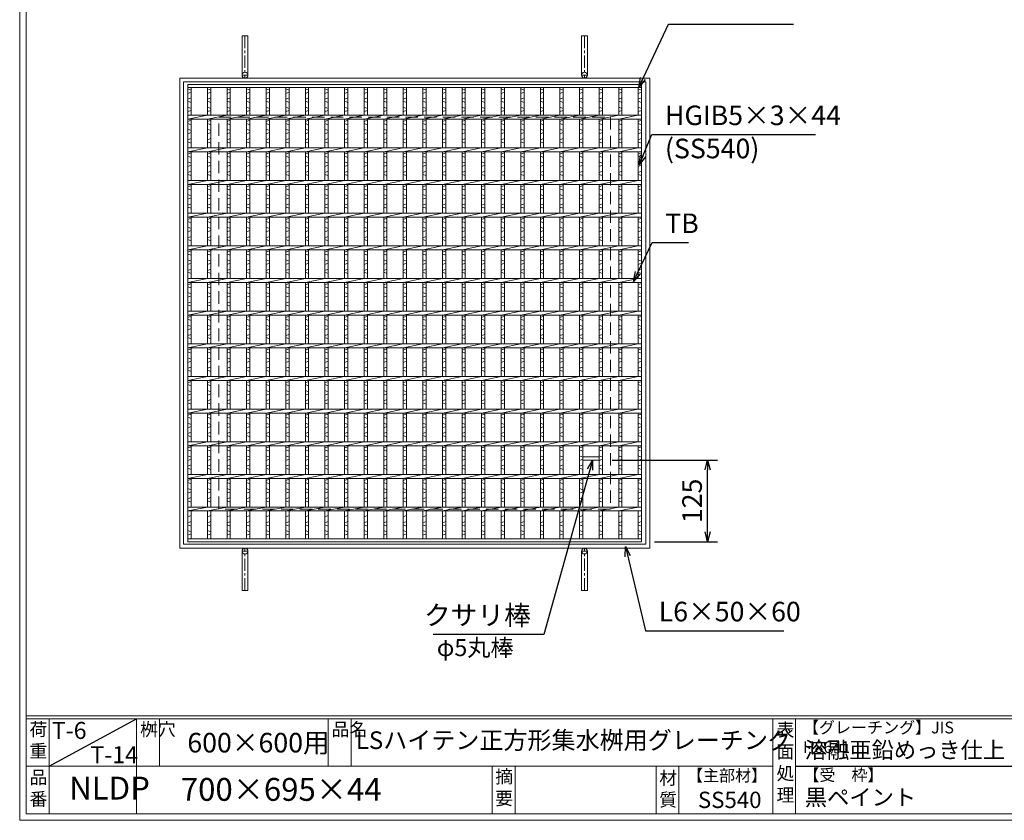
# Model space of a CAD drawing. Units: millimetres. Extents: x -180 to 2610, y -195 to 1778.
# Drawn here: x -180 to 1328, y -195 to 1031 of the extents above; entities that cross this region are included whole.
import ezdxf

# ---------------------------------------------------------------- set-up
doc = ezdxf.new("R2010")
doc.units = ezdxf.units.MM
doc.linetypes.add('CENTER', pattern=[10, 6.25, -1.25, 1.25, -1.25])
doc.linetypes.add('HIDDEN', pattern=[9.525, 6.35, -3.175])
for name, color, linetype, lineweight in [('エンボス', 4, 'Continuous', 5), ('受け枠', 3, 'Continuous', 9), ('寸法線', 2, 'Continuous', 9), ('本体', 7, 'Continuous', 13), ('枠寸法', 31, 'Continuous', 9)]:
    doc.layers.add(name, color=color, linetype=linetype, lineweight=lineweight)
doc.layers.add('外枠', color=7, linetype='Continuous')
doc.dimstyles.new('ISO-25', dxfattribs={"dimscale": 10, "dimtxt": 3, "dimasz": 1.5, "dimexe": 1.5, "dimexo": 2, "dimgap": 0.5, "dimtad": 1, "dimdsep": 46, "dimtxsty": 'Standard', "dimblk": 'OPEN30', "dimcen": 2.5, "dimadec": 0, "dimazin": 0, "dimtfac": 1, "dimtmove": 0, "dimatfit": 0, "dimldrblk": 'OPEN30', "dimfxl": 1, "dimarcsym": 0})

# ---------------------------------------------------------------- blocks, each defined once
blk = doc.blocks.new('_Open30')
at = {"color": 0, "linetype": 'ByBlock', "lineweight": -2}
for p, q in [((-1, 0.27), (0, 0)), ((0, 0), (-1, -0.27)), ((0, 0), (-1, 0))]:
    blk.add_line(p, q, dxfattribs=at)
blk = doc.blocks.new('*D32')
at = {"layer": 'Defpoints', "color": 0, "ltscale": 3}
for p in [(707.8, 356.2), (874, 356.2), (772.8, 231.2)]:
    blk.add_point(p, dxfattribs=at)
at = {"layer": '寸法線', "color": 0, "lineweight": -2, "ltscale": 3}
for p, q in [((727.8, 356.2), (889, 356.2)), ((874, 246.2), (874, 341.2)), ((792.8, 231.2), (889, 231.2))]:
    blk.add_line(p, q, dxfattribs=at)
at = {"layer": '寸法線', "color": 0, "lineweight": -2, "ltscale": 3, "xscale": 15, "yscale": 15, "zscale": 15}
for p, rotation in [((874, 356.2), 90), ((874, 231.2), 270)]:
    blk.add_blockref('_Open30', p, dxfattribs=dict(at, rotation=rotation))
at = {"layer": '寸法線', "color": 0, "ltscale": 3, "insert": (854, 293.7), "char_height": 30, "attachment_point": 5, "rotation": 90}
blk.add_mtext('125', dxfattribs=at)
blk = doc.blocks.new('*U69')
at = {"layer": 'エンボス', "linetype": 'Continuous'}
for p, q in [((-14.999998, 343.499992), (-9.999998, 341.499992)), ((-9.999998, 338.499992), (-14.999998, 336.499992)), ((-14.999998, 327.499992), (-9.999998, 329.499992)), ((-9.999998, 322.499992), (-14.999998, 324.499992)), ((-14.999998, 315.499992), (-9.999998, 313.499992)), ((-9.999998, 310.499992), (-14.999998, 308.499992)), ((-14.999998, 293.499992), (-9.999998, 295.499992)), ((-9.999998, 288.499992), (-14.999998, 290.499992)), ((-14.999998, 281.499992), (-9.999998, 279.499992)), ((-9.999998, 276.499992), (-14.999998, 274.499992)), ((-14.999998, 265.499992), (-9.999998, 267.499992)), ((-9.999998, 260.499992), (-14.999998, 262.499992)), ((-14.999998, 243.499992), (-9.999998, 245.499992)), ((-9.999998, 238.499992), (-14.999998, 240.499992)), ((-14.999998, 231.499992), (-9.999998, 229.499992)), ((-9.999998, 226.499992), (-14.999998, 224.499992)), ((-14.999998, 215.499992), (-9.999998, 217.499992)), ((-9.999998, 210.499992), (-14.999998, 212.499992)), ((-14.999998, 193.499992), (-9.999998, 195.499992)), ((-9.999998, 188.499992), (-14.999998, 190.499992)), ((-14.999998, 181.499992), (-9.999998, 179.499992)), ((-9.999998, 176.499992), (-14.999998, 174.499992)), ((-14.999998, 165.499992), (-9.999998, 167.499992)), ((-9.999998, 160.499992), (-14.999998, 162.499992)), ((-14.999998, 143.499992), (-9.999998, 145.499992)), ((-9.999998, 138.499992), (-14.999998, 140.499992)), ((-14.999998, 131.499992), (-9.999998, 129.499992)), ((-9.999998, 126.499992), (-14.999998, 124.499992)), ((-14.999998, 115.499992), (-9.999998, 117.499992)), ((-9.999998, 110.499992), (-14.999998, 112.499992)), ((-14.999998, 93.499992), (-9.999998, 95.499992)), ((-9.999998, 88.499992), (-14.999998, 90.499992)), ((-14.999998, 81.499992), (-9.999998, 79.499992)), ((-9.999998, 76.499992), (-14.999998, 74.499992)), ((-14.999998, 65.499992), (-9.999998, 67.499992)), ((-9.999998, 60.499992), (-14.999998, 62.499992)), ((-14.999998, 43.499992), (-9.999998, 45.499992)), ((-9.999998, 38.499992), (-14.999998, 40.499992)), ((-14.999998, 31.499992), (-9.999998, 29.499992)), ((-9.999998, 26.499992), (-14.999998, 24.499992)), ((-14.999998, 15.499992), (-9.999998, 17.499992)), ((-9.999998, 10.499992), (-14.999998, 12.499992)), ((-14.999998, -6.500008), (-9.999998, -4.500008)), ((-9.999998, -11.500008), (-14.999998, -9.500008)), ((-14.999998, -18.500008), (-9.999998, -20.500008)), ((-9.999998, -23.500008), (-14.999998, -25.500008)), ((-14.999998, -34.500008), (-9.999998, -32.500008)), ((-9.999998, -39.500008), (-14.999998, -37.500008)), ((-14.999998, -56.500008), (-9.999998, -54.500008)), ((-9.999998, -61.500008), (-14.999998, -59.500008)), ((-14.999998, -68.500008), (-9.999998, -70.500008)), ((-9.999998, -73.500008), (-14.999998, -75.500008)), ((-14.999998, -84.500008), (-9.999998, -82.500008)), ((-9.999998, -89.500008), (-14.999998, -87.500008)), ((-14.999998, -106.500008), (-9.999998, -104.500008)), ((-9.999998, -111.500008), (-14.999998, -109.500008)), ((-14.999998, -118.500008), (-9.999998, -120.500008)), ((-9.999998, -123.500008), (-14.999998, -125.500008)), ((-14.999998, -134.500008), (-9.999998, -132.500008)), ((-9.999998, -139.500008), (-14.999998, -137.500008)), ((-14.999998, -156.500008), (-9.999998, -154.500008)), ((-9.999998, -161.500008), (-14.999998, -159.500008)), ((-14.999998, -168.500008), (-9.999998, -170.500008)), ((-9.999998, -173.500008), (-14.999998, -175.500008)), ((-14.999998, -184.500008), (-9.999998, -182.500008)), ((-9.999998, -189.500008), (-14.999998, -187.500008)), ((-14.999998, -206.500008), (-9.999998, -204.500008)), ((-9.999998, -211.500008), (-14.999998, -209.500008)), ((-14.999998, -218.500008), (-9.999998, -220.500008)), ((-9.999998, -223.500008), (-14.999998, -225.500008)), ((-14.999998, -234.500008), (-9.999998, -232.500008)), ((-9.999998, -239.500008), (-14.999998, -237.500008)), ((-14.999998, -256.500008), (-9.999998, -254.500008)), ((-9.999998, -261.500008), (-14.999998, -259.500008)), ((-14.999998, -268.500008), (-9.999998, -270.500008)), ((-9.999998, -273.500008), (-14.999998, -275.500008)), ((-14.999998, -284.500008), (-9.999998, -282.500008)), ((-9.999998, -289.500008), (-14.999998, -287.500008)), ((-9.999998, -310.000008), (-14.999998, -312.000008)), ((-14.999998, -321.000008), (-9.999998, -319.000008)), ((-9.999998, -326.000008), (-14.999998, -324.000008)), ((-14.999998, -333.000008), (-9.999998, -335.000008)), ((-9.999998, -338.000008), (-14.999998, -340.000008))]:
    blk.add_line(p, q, dxfattribs=at)
at = {"layer": '本体', "ltscale": 3}
for p, q in [((-15, 345.5), (-15, 303)), ((-10, 345.5), (-10, 303)), ((-15, 297), (15, 303)), ((-15, 297), (-15, 253)), ((-10, 297), (-10, 253)), ((-15, 247), (15, 253)), ((-15, 247), (-15, 203)), ((-10, 247), (-10, 203)), ((-15, 197), (15, 203)), ((-15, 197), (-15, 153)), ((-10, 197), (-10, 153)), ((-15, 147), (15, 153)), ((-15, 147), (-15, 103)), ((-10, 147), (-10, 103)), ((-15, 97), (15, 103)), ((-15, 97), (-15, 53)), ((-10, 97), (-10, 53)), ((-15, 47), (15, 53)), ((-15, 47), (-15, 3)), ((-10, 47), (-10, 3)), ((-15, -3), (15, 3)), ((-15, -3), (-15, -47)), ((-10, -3), (-10, -47)), ((-15, -53), (15, -47)), ((-15, -53), (-15, -97)), ((-10, -53), (-10, -97)), ((-15, -103), (15, -97)), ((-15, -103), (-15, -147)), ((-10, -103), (-10, -147)), ((-15, -153), (15, -147)), ((-15, -153), (-15, -197)), ((-10, -153), (-10, -197)), ((-15, -203), (15, -197)), ((-15, -203), (-15, -247)), ((-10, -203), (-10, -247)), ((-15, -253), (15, -247)), ((-15, -253), (-15, -297)), ((-10, -253), (-10, -297)), ((-15, -303), (15, -297)), ((-15, -303), (-15, -345.5)), ((-10, -303), (-10, -345.5))]:
    blk.add_line(p, q, dxfattribs=at)
blk = doc.blocks.new('*U70')
at = {"layer": '枠寸法', "color": 0, "linetype": 'ByBlock', "lineweight": -2}
for p in [(0, 0), (30, 0), (60, 0), (90, 0), (120, 0), (150, 0), (180, 0), (210, 0), (240, 0), (270, 0), (300, 0), (330, 0), (360, 0), (390, 0), (420, 0), (450, 0), (480, 0), (510, 0), (540, 0), (570, 0), (600, 0), (630, 0)]:
    blk.add_blockref('*U69', p, dxfattribs=at)

msp = doc.modelspace()

# ---------------------------------------------------------------- linework, layer by layer
at = {"layer": 'エンボス', "linetype": 'Continuous'}
for p, q in [((77.753, 924.734), (82.753, 922.734)), ((767.753, 924.734), (772.753, 922.734)), ((82.753, 919.734), (77.753, 917.734)), ((77.753, 908.734), (82.753, 910.734)), ((82.753, 903.734), (77.753, 905.734)), ((772.753, 919.734), (767.753, 917.734)), ((767.753, 908.734), (772.753, 910.734)), ((772.753, 903.734), (767.753, 905.734)), ((77.753, 896.734), (82.753, 894.734)), ((82.753, 891.734), (77.753, 889.734)), ((767.753, 896.734), (772.753, 894.734)), ((772.753, 891.734), (767.753, 889.734)), ((77.753, 874.734), (82.753, 876.734)), ((767.753, 874.734), (772.753, 876.734)), ((82.753, 869.734), (77.753, 871.734)), ((77.753, 862.734), (82.753, 860.734)), ((772.753, 869.734), (767.753, 871.734)), ((767.753, 862.734), (772.753, 860.734)), ((82.753, 857.734), (77.753, 855.734)), ((77.753, 846.734), (82.753, 848.734)), ((772.753, 857.734), (767.753, 855.734)), ((767.753, 846.734), (772.753, 848.734)), ((82.753, 841.734), (77.753, 843.734)), ((772.753, 841.734), (767.753, 843.734)), ((77.753, 824.734), (82.753, 826.734)), ((82.753, 819.734), (77.753, 821.734)), ((767.753, 824.734), (772.753, 826.734)), ((772.753, 819.734), (767.753, 821.734)), ((77.753, 812.734), (82.753, 810.734)), ((82.753, 807.734), (77.753, 805.734)), ((767.753, 812.734), (772.753, 810.734)), ((772.753, 807.734), (767.753, 805.734)), ((77.753, 796.734), (82.753, 798.734)), ((82.753, 791.734), (77.753, 793.734)), ((767.753, 796.734), (772.753, 798.734)), ((772.753, 791.734), (767.753, 793.734)), ((77.753, 774.734), (82.753, 776.734)), ((82.753, 769.734), (77.753, 771.734)), ((767.753, 774.734), (772.753, 776.734)), ((772.753, 769.734), (767.753, 771.734)), ((77.753, 762.734), (82.753, 760.734)), ((82.753, 757.734), (77.753, 755.734)), ((767.753, 762.734), (772.753, 760.734)), ((772.753, 757.734), (767.753, 755.734)), ((77.753, 746.734), (82.753, 748.734)), ((82.753, 741.734), (77.753, 743.734)), ((767.753, 746.734), (772.753, 748.734)), ((772.753, 741.734), (767.753, 743.734)), ((77.753, 724.734), (82.753, 726.734)), ((767.753, 724.734), (772.753, 726.734)), ((82.753, 719.734), (77.753, 721.734)), ((77.753, 712.734), (82.753, 710.734)), ((772.753, 719.734), (767.753, 721.734)), ((767.753, 712.734), (772.753, 710.734)), ((82.753, 707.734), (77.753, 705.734)), ((77.753, 696.734), (82.753, 698.734)), ((772.753, 707.734), (767.753, 705.734)), ((767.753, 696.734), (772.753, 698.734)), ((82.753, 691.734), (77.753, 693.734)), ((772.753, 691.734), (767.753, 693.734)), ((77.753, 674.734), (82.753, 676.734)), ((82.753, 669.734), (77.753, 671.734)), ((767.753, 674.734), (772.753, 676.734)), ((772.753, 669.734), (767.753, 671.734)), ((77.753, 662.734), (82.753, 660.734)), ((82.753, 657.734), (77.753, 655.734)), ((77.753, 646.734), (82.753, 648.734)), ((767.753, 662.734), (772.753, 660.734)), ((772.753, 657.734), (767.753, 655.734)), ((767.753, 646.734), (772.753, 648.734)), ((82.753, 641.734), (77.753, 643.734)), ((772.753, 641.734), (767.753, 643.734)), ((77.753, 624.734), (82.753, 626.734)), ((82.753, 619.734), (77.753, 621.734)), ((767.753, 624.734), (772.753, 626.734)), ((772.753, 619.734), (767.753, 621.734)), ((77.753, 612.734), (82.753, 610.734)), ((82.753, 607.734), (77.753, 605.734)), ((767.753, 612.734), (772.753, 610.734)), ((772.753, 607.734), (767.753, 605.734)), ((77.753, 596.734), (82.753, 598.734)), ((82.753, 591.734), (77.753, 593.734)), ((767.753, 596.734), (772.753, 598.734)), ((772.753, 591.734), (767.753, 593.734)), ((77.753, 574.734), (82.753, 576.734)), ((767.753, 574.734), (772.753, 576.734)), ((82.753, 569.734), (77.753, 571.734)), ((77.753, 562.734), (82.753, 560.734)), ((772.753, 569.734), (767.753, 571.734)), ((767.753, 562.734), (772.753, 560.734)), ((82.753, 557.734), (77.753, 555.734)), ((77.753, 546.734), (82.753, 548.734)), ((82.753, 541.734), (77.753, 543.734)), ((772.753, 557.734), (767.753, 555.734)), ((767.753, 546.734), (772.753, 548.734)), ((772.753, 541.734), (767.753, 543.734)), ((77.753, 524.734), (82.753, 526.734)), ((82.753, 519.734), (77.753, 521.734)), ((767.753, 524.734), (772.753, 526.734)), ((772.753, 519.734), (767.753, 521.734)), ((77.753, 512.734), (82.753, 510.734)), ((82.753, 507.734), (77.753, 505.734)), ((77.753, 496.734), (82.753, 498.734)), ((767.753, 512.734), (772.753, 510.734)), ((772.753, 507.734), (767.753, 505.734)), ((767.753, 496.734), (772.753, 498.734)), ((82.753, 491.734), (77.753, 493.734)), ((772.753, 491.734), (767.753, 493.734)), ((77.753, 474.734), (82.753, 476.734)), ((82.753, 469.734), (77.753, 471.734)), ((767.753, 474.734), (772.753, 476.734)), ((772.753, 469.734), (767.753, 471.734)), ((77.753, 462.734), (82.753, 460.734)), ((82.753, 457.734), (77.753, 455.734)), ((767.753, 462.734), (772.753, 460.734)), ((772.753, 457.734), (767.753, 455.734)), ((77.753, 446.734), (82.753, 448.734)), ((82.753, 441.734), (77.753, 443.734)), ((767.753, 446.734), (772.753, 448.734)), ((772.753, 441.734), (767.753, 443.734)), ((77.753, 424.734), (82.753, 426.734)), ((767.753, 424.734), (772.753, 426.734)), ((82.753, 419.734), (77.753, 421.734)), ((77.753, 412.734), (82.753, 410.734)), ((82.753, 407.734), (77.753, 405.734)), ((772.753, 419.734), (767.753, 421.734)), ((767.753, 412.734), (772.753, 410.734)), ((772.753, 407.734), (767.753, 405.734)), ((77.753, 396.734), (82.753, 398.734)), ((82.753, 391.734), (77.753, 393.734)), ((767.753, 396.734), (772.753, 398.734)), ((772.753, 391.734), (767.753, 393.734)), ((77.753, 374.734), (82.753, 376.734)), ((82.753, 369.734), (77.753, 371.734)), ((77.753, 362.734), (82.753, 360.734)), ((767.753, 374.734), (772.753, 376.734)), ((772.753, 369.734), (767.753, 371.734)), ((767.753, 362.734), (772.753, 360.734)), ((82.753, 357.734), (77.753, 355.734)), ((77.753, 346.734), (82.753, 348.734)), ((772.753, 357.734), (767.753, 355.734)), ((767.753, 346.734), (772.753, 348.734)), ((82.753, 341.734), (77.753, 343.734)), ((772.753, 341.734), (767.753, 343.734)), ((77.753, 324.734), (82.753, 326.734)), ((82.753, 319.734), (77.753, 321.734)), ((767.753, 324.734), (772.753, 326.734)), ((772.753, 319.734), (767.753, 321.734)), ((77.753, 312.734), (82.753, 310.734)), ((82.753, 307.734), (77.753, 305.734)), ((767.753, 312.734), (772.753, 310.734)), ((772.753, 307.734), (767.753, 305.734)), ((77.753, 296.734), (82.753, 298.734)), ((82.753, 291.734), (77.753, 293.734)), ((767.753, 296.734), (772.753, 298.734)), ((772.753, 291.734), (767.753, 293.734)), ((82.753, 271.234), (77.753, 269.234)), ((77.753, 260.234), (82.753, 262.234)), ((82.753, 255.234), (77.753, 257.234)), ((772.753, 271.234), (767.753, 269.234)), ((767.753, 260.234), (772.753, 262.234)), ((772.753, 255.234), (767.753, 257.234)), ((77.753, 248.234), (82.753, 246.234)), ((82.753, 243.234), (77.753, 241.234)), ((767.753, 248.234), (772.753, 246.234)), ((772.753, 243.234), (767.753, 241.234))]:
    msp.add_line(p, q, dxfattribs=at)
at = {"layer": '受け枠', "ltscale": 3}
for p, q in [((160.753, 1005.734), (160.753, 945.734)), ((160.753, 1005.734), (169.753, 1005.734)), ((169.753, 1005.734), (169.753, 945.734)), ((680.753, 1005.734), (680.753, 945.734)), ((689.753, 1005.734), (680.753, 1005.734)), ((689.753, 1005.734), (689.753, 945.734)), ((65.253, 941.234), (785.253, 941.234)), ((65.253, 221.234), (65.253, 941.234)), ((65.253, 941.234), (65.253, 931.234)), ((65.253, 941.234), (75.253, 941.234)), ((71.253, 935.234), (779.253, 935.234)), ((71.253, 227.234), (71.253, 935.234)), ((779.253, 935.234), (779.253, 227.234)), ((785.253, 941.234), (785.253, 221.234)), ((779.253, 227.234), (71.253, 227.234)), ((785.253, 221.234), (65.253, 221.234)), ((160.753, 156.734), (160.753, 216.734)), ((169.753, 156.734), (169.753, 216.734)), ((680.753, 156.734), (680.753, 216.734)), ((689.753, 156.734), (689.753, 216.734)), ((160.753, 156.734), (169.753, 156.734)), ((689.753, 156.734), (680.753, 156.734))]:
    msp.add_line(p, q, dxfattribs=at)
at = {"layer": '受け枠', "linetype": 'CENTER', "ltscale": 3}
for p, q in [((165.253, 1005.734), (165.253, 941.234)), ((685.253, 1005.734), (685.253, 941.234)), ((169.753, 945.734), (160.753, 945.734)), ((680.753, 945.734), (689.753, 945.734)), ((169.753, 216.734), (160.753, 216.734)), ((165.253, 156.734), (165.253, 221.234)), ((680.753, 216.734), (689.753, 216.734)), ((685.253, 156.734), (685.253, 221.234))]:
    msp.add_line(p, q, dxfattribs=at)
at = {"layer": '受け枠', "linetype": 'HIDDEN', "ltscale": 3}
for p, q in [((125.253, 281.234), (125.253, 881.234)), ((125.253, 881.234), (725.253, 881.234)), ((725.253, 881.234), (725.253, 281.234)), ((725.253, 281.234), (125.253, 281.234))]:
    msp.add_line(p, q, dxfattribs=at)
at = {"layer": '受け枠', "ltscale": 3}
for centre in [(165.253, 945.734), (685.253, 945.734), (165.253, 216.734), (685.253, 216.734)]:
    msp.add_circle(centre, 4.5, dxfattribs=at)
at = {"layer": '外枠', "lineweight": 9, "ltscale": 80}
for q in [(-179.889, 1777.869), (2609.622, -195.4)]:
    msp.add_line((-179.889, -195.4), q, dxfattribs=at)
at = {"layer": '外枠', "lineweight": 9, "ltscale": 100}
for p, q in [((-169.889, 1768.477), (-169.889, -185.4)), ((-134.889, -40.001), (-134.889, -185.4)), ((-0.785, -40.001), (-0.785, -185.4)), ((34.215, -40.001), (34.215, -112.701)), ((292.676, -40.001), (292.676, -112.701)), ((327.676, -40.001), (327.676, -112.701)), ((543.94, -112.701), (543.94, -185.4)), ((578.94, -112.701), (578.94, -185.4)), ((795.063, -112.701), (795.063, -185.4)), ((830.063, -112.701), (830.063, -185.4)), ((-169.889, -185.4), (2600.231, -185.4))]:
    msp.add_line(p, q, dxfattribs=at)
at = {"layer": '外枠', "linetype": 'Continuous', "lineweight": 9, "ltscale": 100}
for p, q in [((-169.889, -35.305), (2600.231, -35.305)), ((-169.889, -40.001), (2600.231, -40.001)), ((973.643, -40.001), (973.643, -185.4)), ((1008.643, -40.001), (1008.643, -185.4)), ((-169.889, -112.701), (973.641, -112.701))]:
    msp.add_line(p, q, dxfattribs=at)
at = {"layer": '外枠', "ltscale": 3}
for p, q in [((-134.889, -112.701), (-0.785, -40.001)), ((1008.643, -112.701), (1414.063, -112.701))]:
    msp.add_line(p, q, dxfattribs=at)
at = {"layer": '本体', "ltscale": 3}
for p, q in [((77.753, 931.234), (772.753, 931.234)), ((77.753, 931.234), (77.753, 231.234)), ((77.753, 926.734), (772.753, 926.734)), ((82.753, 926.734), (82.753, 884.234)), ((767.753, 926.734), (767.753, 884.234)), ((772.753, 931.234), (772.753, 231.234)), ((772.753, 926.734), (772.753, 884.234)), ((77.753, 884.234), (772.753, 884.234)), ((77.753, 878.234), (107.753, 884.234)), ((77.753, 878.234), (772.753, 878.234)), ((82.753, 878.234), (82.753, 834.234)), ((767.753, 878.234), (767.753, 834.234)), ((772.753, 878.234), (772.753, 834.234)), ((77.753, 834.234), (772.753, 834.234)), ((77.753, 828.234), (107.753, 834.234)), ((77.753, 828.234), (772.753, 828.234)), ((82.753, 828.234), (82.753, 784.234)), ((767.753, 828.234), (767.753, 784.234)), ((772.753, 828.234), (772.753, 784.234)), ((77.753, 784.234), (772.753, 784.234)), ((77.753, 778.234), (107.753, 784.234)), ((77.753, 778.234), (772.753, 778.234)), ((82.753, 778.234), (82.753, 734.234)), ((767.753, 778.234), (767.753, 734.234)), ((772.753, 778.234), (772.753, 734.234)), ((77.753, 734.234), (772.753, 734.234)), ((77.753, 728.234), (107.753, 734.234)), ((77.753, 728.234), (772.753, 728.234)), ((82.753, 728.234), (82.753, 684.234)), ((767.753, 728.234), (767.753, 684.234)), ((772.753, 728.234), (772.753, 684.234)), ((77.753, 684.234), (772.753, 684.234)), ((77.753, 678.234), (107.753, 684.234)), ((77.753, 678.234), (772.753, 678.234)), ((82.753, 678.234), (82.753, 634.234)), ((767.753, 678.234), (767.753, 634.234)), ((772.753, 678.234), (772.753, 634.234)), ((77.753, 634.234), (772.753, 634.234)), ((77.753, 628.234), (107.753, 634.234)), ((77.753, 628.234), (772.753, 628.234)), ((82.753, 628.234), (82.753, 584.234)), ((767.753, 628.234), (767.753, 584.234)), ((772.753, 628.234), (772.753, 584.234)), ((77.753, 584.234), (772.753, 584.234)), ((77.753, 578.234), (107.753, 584.234)), ((77.753, 578.234), (772.753, 578.234)), ((82.753, 578.234), (82.753, 534.234)), ((767.753, 578.234), (767.753, 534.234)), ((772.753, 578.234), (772.753, 534.234)), ((77.753, 534.234), (772.753, 534.234)), ((77.753, 528.234), (107.753, 534.234)), ((77.753, 528.234), (772.753, 528.234)), ((82.753, 528.234), (82.753, 484.234)), ((767.753, 528.234), (767.753, 484.234)), ((772.753, 528.234), (772.753, 484.234)), ((77.753, 484.234), (772.753, 484.234)), ((77.753, 478.234), (107.753, 484.234)), ((77.753, 478.234), (772.753, 478.234)), ((82.753, 478.234), (82.753, 434.234)), ((767.753, 478.234), (767.753, 434.234)), ((772.753, 478.234), (772.753, 434.234)), ((77.753, 434.234), (772.753, 434.234)), ((77.753, 428.234), (107.753, 434.234)), ((77.753, 428.234), (772.753, 428.234)), ((82.753, 428.234), (82.753, 384.234)), ((767.753, 428.234), (767.753, 384.234)), ((772.753, 428.234), (772.753, 384.234)), ((77.753, 384.234), (772.753, 384.234)), ((77.753, 378.234), (107.753, 384.234)), ((77.753, 378.234), (772.753, 378.234)), ((82.753, 378.234), (82.753, 334.234)), ((767.753, 378.234), (767.753, 334.234)), ((772.753, 378.234), (772.753, 334.234)), ((682.753, 361.234), (707.753, 361.234)), ((682.753, 356.234), (707.753, 356.234)), ((77.753, 334.234), (772.753, 334.234)), ((77.753, 328.234), (107.753, 334.234)), ((77.753, 328.234), (772.753, 328.234)), ((82.753, 328.234), (82.753, 284.234)), ((767.753, 328.234), (767.753, 284.234)), ((772.753, 328.234), (772.753, 284.234)), ((77.753, 278.234), (107.753, 284.234)), ((77.753, 284.234), (772.753, 284.234)), ((77.753, 278.234), (772.753, 278.234)), ((82.753, 278.234), (82.753, 235.734)), ((767.753, 278.234), (767.753, 235.734)), ((772.753, 278.234), (772.753, 235.734)), ((77.753, 235.734), (772.753, 235.734)), ((77.753, 231.234), (772.753, 231.234))]:
    msp.add_line(p, q, dxfattribs=at)

# ---------------------------------------------------------------- block references
at = {"layer": '枠寸法'}
msp.add_blockref('*U70', (122.753, 581.234), dxfattribs=at)

# ---------------------------------------------------------------- texts
at = {"layer": '外枠', "linetype": 'Continuous', "lineweight": 9, "ltscale": 100, "attachment_point": 1}
for s, insert, char_height, width in [('荷\\P重', (-164.969, -46.068), 20, 30.0799), ('T-6', (-130.694, -44.826), 26, 126.3036), ('桝穴', (4.546, -46.093), 20, 29.6694), ('品名', (298.007, -46.093), 20, 29.6694), ('表\\P面\\P処\\P理', (979.497, -46.789), 20, 1015.1375), ('【グレーチング】JIS\u3000H8641', (1019.873, -44.318), 18, 301.8661), ('600×600用', (76.93, -61.543), 30, 255.6911), ('LSハイテン正方形集水桝用グレーチング', (335.008, -59.247), 27, 682.10927), ('溶融亜鉛めっき仕上', (1022.789, -75.262), 25, 1015.1375), ('T-14', (-71.643, -82.031), 26, 126.3036), ('品\\P番', (-164.832, -119.58), 20, 23.52947), ('摘\\P要', (548.589, -118.475), 20, 664.6119), ('材\\P質', (799.844, -120.552), 20, 31.38948), ('【主部材】', (842.305, -117.79), 18, 122.0406), ('【受\u3000枠】', (1020.549, -117.018), 18, 301.8661), ('NLDP', (-104.026, -128.652), 35, 88.8698), ('700×695×44', (66.969, -130.582), 35, 532.9183), ('黒ペイント', (1022.789, -147.692), 25, 1015.1375), ('SS540', (859.087, -151.618), 25, 122.0406)]:
    msp.add_mtext(s, dxfattribs=dict(at, insert=insert, char_height=char_height, width=width))
at = {"layer": '寸法線', "ltscale": 3}
for s, insert, char_height, attachment_point in [('HGIB5×3×44', (808.589, 859.744), 30, 7), ('TB', (808.946, 694.378), 30, 7), ('クサリ棒', (603.131, 94.323), 30, 9), ('φ5丸棒', (576.656, 47.907), 26, 9)]:
    msp.add_mtext(s, dxfattribs=dict(at, insert=insert, char_height=char_height, attachment_point=attachment_point))
at = {"layer": '寸法線', "linetype": 'Continuous', "insert": (808.589, 808.967), "char_height": 30, "attachment_point": 7}
msp.add_mtext('(SS540)', dxfattribs=at)
at = {"layer": '枠寸法', "ltscale": 3, "insert": (799.016, 99.84), "char_height": 30, "attachment_point": 7}
msp.add_mtext('L6×50×60', dxfattribs=at)

# ---------------------------------------------------------------- dimensions: what is measured, and where the dimension line sits
at = {"layer": '寸法線', "ltscale": 3}
dim = msp.add_linear_dim(base=(873.952, 356.234), p1=(772.753, 231.234), p2=(707.753, 356.234), angle=90, dimstyle='ISO-25', dxfattribs=at)
dim.commit()
dim.dimension.update_dxf_attribs({"geometry": '*D32', "text_midpoint": (853.952, 293.734)})

# ---------------------------------------------------------------- leaders
at = {"layer": '寸法線', "ltscale": 3, "annotation_type": 0, "has_hookline": 1}
for points, hookline_direction, text_width in [([(768.324, 926.94), (814.076, 1023.634), (829.076, 1023.634)], 0, 171.32), ([(769.28, 808.217), (788.589, 854.744), (803.589, 854.744)], 0, 230.711), ([(760.411, 629.751), (788.946, 689.378), (803.946, 689.378)], 0, 35.787), ([(697.807, 356.234), (623.131, 89.323), (608.131, 89.323)], 1, 149.848)]:
    msp.add_leader(points, dimstyle='ISO-25', override={"dimgap": 0.5, "dimtad": 1}, dxfattribs=dict(at, hookline_direction=hookline_direction, text_width=text_width))
at = {"layer": '枠寸法', "ltscale": 3, "annotation_type": 0, "has_hookline": 1, "hookline_direction": 0, "text_width": 191.421}
msp.add_leader([(748.007, 223.621), (779.016, 94.84), (794.016, 94.84)], dimstyle='ISO-25', override={"dimgap": 0.5, "dimtad": 1}, dxfattribs=at)

doc.saveas('drawing.dxf')
